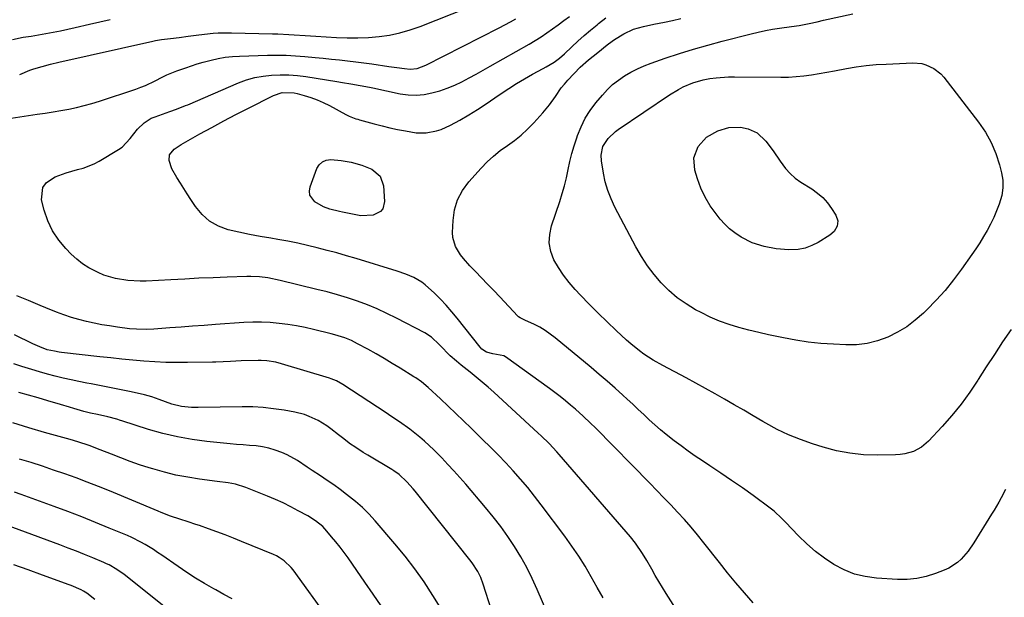
# Model space of a CAD drawing. Units: inches. Extents: x 1841421 to 1846753, y 447555 to 452921.
# Drawn here: x 1842225 to 1842610, y 450015 to 450242 of the extents above; entities that cross this region are included whole.
import ezdxf

# ---------------------------------------------------------------- set-up
doc = ezdxf.new("R2010")
doc.units = ezdxf.units.IN
doc.header["$MEASUREMENT"] = 0
doc.layers.add('7', color=7, linetype='Continuous')
doc.layers.add('8', color=7, linetype='Continuous')

msp = doc.modelspace()

# ---------------------------------------------------------------- linework, layer by layer
at = {"layer": '7', "color": 18}
for points in [[(1842224.51, 450220.27, 1934), (1842228.52, 450221.95, 1934), (1842230.1, 450222.53, 1934), (1842233.32, 450223.51, 1934), (1842236.59, 450224.33, 1934), (1842239.87, 450225.1, 1934), (1842276.63, 450233.39, 1934), (1842277.77, 450233.63, 1934), (1842280.08, 450234.04, 1934), (1842283.57, 450234.45, 1934), (1842287.07, 450234.86, 1934), (1842290.56, 450235.33, 1934), (1842293.7, 450235.77, 1934), (1842296.99, 450236.18, 1934), (1842300.29, 450236.47, 1934), (1842302.26, 450236.59, 1934), (1842304.02, 450236.66, 1934), (1842307.54, 450236.66, 1934), (1842323.62, 450236.27, 1934), (1842325.74, 450236.2, 1934), (1842329.99, 450236.03, 1934), (1842332.11, 450235.91, 1934), (1842336.35, 450235.66, 1934), (1842340.59, 450235.38, 1934), (1842348.69, 450234.84, 1934), (1842352.86, 450234.68, 1934), (1842357.02, 450234.65, 1934), (1842361.18, 450234.84, 1934), (1842365.33, 450235.17, 1934), (1842369.45, 450235.78, 1934), (1842373.5, 450236.61, 1934), (1842377.48, 450237.77, 1934), (1842381.4, 450239.15, 1934), (1842413.44, 450251.91, 1934)], [(1842494.4, 449990.68, 1938), (1842477.92, 450016.86, 1938), (1842476.46, 450019.21, 1938), (1842475.02, 450021.58, 1938), (1842473.62, 450023.98, 1938), (1842472.25, 450026.38, 1938), (1842470.32, 450029.79, 1938), (1842468.63, 450032.56, 1938), (1842465.88, 450036.58, 1938), (1842463.84, 450039.1, 1938), (1842435.99, 450071.3, 1938), (1842435.02, 450072.4, 1938), (1842431.99, 450075.61, 1938), (1842428.83, 450078.69, 1938), (1842427.76, 450079.7, 1938), (1842410.34, 450095.73, 1938), (1842408.08, 450097.77, 1938), (1842405.79, 450099.77, 1938), (1842403.45, 450101.72, 1938), (1842401.08, 450103.63, 1938), (1842397.57, 450106.4, 1938), (1842395.68, 450107.91, 1938), (1842393.24, 450110.02, 1938), (1842392.67, 450110.58, 1938), (1842389.68, 450113.68, 1938), (1842388.94, 450114.43, 1938), (1842385.86, 450117.32, 1938), (1842383.23, 450119.06, 1938), (1842372.17, 450124.84, 1938), (1842368.45, 450126.68, 1938), (1842364.67, 450128.41, 1938), (1842360.83, 450129.97, 1938), (1842356.93, 450131.42, 1938), (1842352.98, 450132.72, 1938), (1842349.01, 450133.95, 1938), (1842345, 450135.06, 1938), (1842340.97, 450136.1, 1938), (1842326.58, 450139.6, 1938), (1842321.72, 450140.57, 1938), (1842318.44, 450140.98, 1938), (1842315.15, 450141.14, 1938), (1842313.5, 450141.12, 1938), (1842305.78, 450140.86, 1938), (1842300.27, 450140.65, 1938), (1842294.76, 450140.42, 1938), (1842289.25, 450140.15, 1938), (1842283.74, 450139.86, 1938), (1842274.13, 450139.32, 1938), (1842271.7, 450139.26, 1938), (1842266.86, 450139.51, 1938), (1842262.07, 450140.29, 1938), (1842257.46, 450141.71, 1938), (1842255.22, 450142.65, 1938), (1842251.63, 450144.51, 1938), (1842249.15, 450146.09, 1938), (1842246.86, 450147.92, 1938), (1842244.69, 450149.93, 1938), (1842242.62, 450152.06, 1938), (1842239.82, 450155.43, 1938), (1842237.41, 450159.03, 1938), (1842235.58, 450162.96, 1938), (1842234.14, 450167.1, 1938), (1842233.09, 450171.14, 1938), (1842233.56, 450176.07, 1938), (1842235.02, 450177.95, 1938), (1842238.42, 450180.14, 1938), (1842242.71, 450181.82, 1938), (1842247.16, 450183.04, 1938), (1842249.38, 450183.64, 1938), (1842253.64, 450185.31, 1938), (1842255.67, 450186.38, 1938), (1842263.29, 450190.87, 1938), (1842264.61, 450191.77, 1938), (1842267.86, 450195.24, 1938), (1842270.64, 450198.9, 1938), (1842273.29, 450201.41, 1938), (1842276.08, 450203.14, 1938), (1842277.6, 450203.78, 1938), (1842283.35, 450205.75, 1938), (1842286.01, 450206.71, 1938), (1842289.51, 450208.11, 1938), (1842290.38, 450208.47, 1938), (1842310.3, 450217.01, 1938), (1842313.45, 450218.17, 1938), (1842316.64, 450219.11, 1938), (1842319.92, 450219.72, 1938), (1842323.25, 450220.1, 1938), (1842326.61, 450220.21, 1938), (1842329.97, 450220.16, 1938), (1842333.32, 450219.89, 1938), (1842336.66, 450219.47, 1938), (1842348.83, 450217.52, 1938), (1842351.02, 450217.18, 1938), (1842354.31, 450216.69, 1938), (1842357.9, 450216.05, 1938), (1842361.64, 450215.29, 1938), (1842362.88, 450215.03, 1938), (1842373.67, 450212.79, 1938), (1842376.78, 450212.37, 1938), (1842379.88, 450212.22, 1938), (1842382.97, 450212.5, 1938), (1842386.09, 450213.06, 1938), (1842389.12, 450213.93, 1938), (1842392.09, 450214.94, 1938), (1842394.99, 450216.15, 1938), (1842397.84, 450217.5, 1938), (1842400.64, 450218.97, 1938), (1842403.43, 450220.46, 1938), (1842406.19, 450221.99, 1938), (1842408.95, 450223.54, 1938), (1842424.15, 450232.22, 1938), (1842426.5, 450233.62, 1938), (1842428.82, 450235.08, 1938), (1842431.08, 450236.61, 1938), (1842433.31, 450238.2, 1938), (1842435.51, 450239.83, 1938), (1842437.72, 450241.44, 1938), (1842439.95, 450243.05, 1938)], [(1842613.02, 450120.31, 1944), (1842609.73, 450115.46, 1944), (1842606.49, 450110.57, 1944), (1842603.3, 450105.66, 1944), (1842600.14, 450100.71, 1944), (1842600.03, 450100.53, 1944), (1842596.83, 450095.76, 1944), (1842593.46, 450091.13, 1944), (1842589.83, 450086.69, 1944), (1842586.02, 450082.38, 1944), (1842580.65, 450076.63, 1944), (1842577.93, 450074.3, 1944), (1842574.78, 450072.6, 1944), (1842571.34, 450071.57, 1944), (1842569.56, 450071.31, 1944), (1842567.76, 450071.19, 1944), (1842560.59, 450071.1, 1944), (1842555.21, 450071.29, 1944), (1842549.89, 450071.82, 1944), (1842544.64, 450072.84, 1944), (1842539.44, 450074.2, 1944), (1842535.2, 450075.52, 1944), (1842530.47, 450077.18, 1944), (1842525.84, 450079.04, 1944), (1842521.34, 450081.22, 1944), (1842516.93, 450083.61, 1944), (1842515.71, 450084.33, 1944), (1842511.98, 450086.52, 1944), (1842508.26, 450088.69, 1944), (1842504.52, 450090.86, 1944), (1842500.79, 450093.03, 1944), (1842497.04, 450095.17, 1944), (1842493.27, 450097.28, 1944), (1842489.48, 450099.35, 1944), (1842485.68, 450101.38, 1944), (1842476.56, 450106.19, 1944), (1842472.76, 450108.35, 1944), (1842469.12, 450110.75, 1944), (1842467.36, 450112.05, 1944), (1842463.96, 450114.79, 1944), (1842462.33, 450116.24, 1944), (1842458.29, 450119.96, 1944), (1842454.7, 450123.34, 1944), (1842451.16, 450126.77, 1944), (1842447.69, 450130.27, 1944), (1842444.26, 450133.81, 1944), (1842442.14, 450136.06, 1944), (1842439.79, 450138.77, 1944), (1842437.6, 450141.6, 1944), (1842435.67, 450144.61, 1944), (1842433.9, 450147.73, 1944), (1842432.72, 450150.98, 1944), (1842432.07, 450154.27, 1944), (1842432.23, 450157.62, 1944), (1842432.93, 450161, 1944), (1842436.16, 450170.56, 1944), (1842437.13, 450173.63, 1944), (1842438.02, 450176.73, 1944), (1842438.78, 450179.86, 1944), (1842439.47, 450183.01, 1944), (1842440.15, 450186.16, 1944), (1842440.92, 450189.29, 1944), (1842441.82, 450192.39, 1944), (1842442.8, 450195.46, 1944), (1842443.12, 450196.41, 1944), (1842444.5, 450199.83, 1944), (1842446.12, 450203.13, 1944), (1842448.1, 450206.23, 1944), (1842450.3, 450209.2, 1944), (1842452.85, 450212.26, 1944), (1842454.81, 450214.39, 1944), (1842456.89, 450216.38, 1944), (1842459.15, 450218.15, 1944), (1842461.53, 450219.78, 1944), (1842464.05, 450221.22, 1944), (1842466.62, 450222.54, 1944), (1842469.28, 450223.69, 1944), (1842471.98, 450224.74, 1944), (1842477.5, 450226.65, 1944), (1842483.03, 450228.5, 1944), (1842488.59, 450230.25, 1944), (1842494.19, 450231.86, 1944), (1842499.82, 450233.37, 1944), (1842511.21, 450236.28, 1944), (1842513.97, 450236.94, 1944), (1842516.74, 450237.53, 1944), (1842519.53, 450238.03, 1944), (1842522.33, 450238.47, 1944), (1842526.95, 450239.11, 1944), (1842529.96, 450239.56, 1944), (1842533.96, 450240.32, 1944), (1842537, 450241, 1944), (1842539.51, 450241.57, 1944), (1842551, 450244.13, 1944)], [(1842215.88, 450202.44, 1936), (1842231.41, 450204.74, 1936), (1842234.5, 450205.21, 1936), (1842237.59, 450205.7, 1936), (1842240.67, 450206.23, 1936), (1842243.74, 450206.78, 1936), (1842246.8, 450207.41, 1936), (1842249.83, 450208.13, 1936), (1842252.83, 450208.97, 1936), (1842255.82, 450209.89, 1936), (1842269.99, 450214.6, 1936), (1842271.94, 450215.3, 1936), (1842273.86, 450216.06, 1936), (1842277.59, 450217.82, 1936), (1842280.34, 450219.24, 1936), (1842282.21, 450220.15, 1936), (1842286.05, 450221.76, 1936), (1842289.56, 450222.98, 1936), (1842294.08, 450224.43, 1936), (1842296.36, 450225.09, 1936), (1842299.54, 450225.95, 1936), (1842302.29, 450226.57, 1936), (1842305.06, 450227.07, 1936), (1842307.86, 450227.37, 1936), (1842310.68, 450227.56, 1936), (1842321.67, 450227.9, 1936), (1842325.31, 450227.94, 1936), (1842328.95, 450227.89, 1936), (1842332.59, 450227.69, 1936), (1842336.22, 450227.4, 1936), (1842340.29, 450226.99, 1936), (1842343.48, 450226.67, 1936), (1842346.66, 450226.34, 1936), (1842349.85, 450226.01, 1936), (1842353.03, 450225.66, 1936), (1842356.21, 450225.28, 1936), (1842359.38, 450224.87, 1936), (1842362.55, 450224.44, 1936), (1842369.23, 450223.49, 1936), (1842372.29, 450223.06, 1936), (1842375.36, 450222.64, 1936), (1842377.51, 450222.4, 1936), (1842380.23, 450222.65, 1936), (1842383.68, 450223.92, 1936), (1842412.4, 450238.63, 1936), (1842414.62, 450239.79, 1936), (1842416.83, 450240.97, 1936), (1842419.01, 450242.19, 1936)], [(1842221.63, 450234, 1932), (1842225.92, 450234.88, 1932), (1842229.06, 450235.39, 1932), (1842234.8, 450236.4, 1932), (1842240.53, 450237.49, 1932), (1842246.24, 450238.7, 1932), (1842251.92, 450239.99, 1932), (1842259.98, 450241.9, 1932)], [(1842610.81, 450057.66, 1942), (1842609.12, 450054.35, 1942), (1842608.23, 450052.73, 1942), (1842606.38, 450049.51, 1942), (1842605.42, 450047.92, 1942), (1842598.48, 450036.75, 1942), (1842596.16, 450033.44, 1942), (1842593.49, 450030.39, 1942), (1842591.99, 450029.05, 1942), (1842588.67, 450026.87, 1942), (1842586.85, 450026.03, 1942), (1842583.42, 450024.7, 1942), (1842579.78, 450023.56, 1942), (1842576.08, 450022.74, 1942), (1842572.31, 450022.41, 1942), (1842568.48, 450022.39, 1942), (1842560.32, 450022.89, 1942), (1842555.92, 450023.5, 1942), (1842551.65, 450024.51, 1942), (1842547.58, 450026.15, 1942), (1842543.64, 450028.2, 1942), (1842539.92, 450030.71, 1942), (1842536.33, 450033.39, 1942), (1842532.97, 450036.35, 1942), (1842529.74, 450039.48, 1942), (1842524.61, 450044.86, 1942), (1842523.19, 450046.32, 1942), (1842520.22, 450049.1, 1942), (1842518.62, 450050.36, 1942), (1842511.9, 450055.25, 1942), (1842507.73, 450058.24, 1942), (1842503.52, 450061.2, 1942), (1842499.28, 450064.09, 1942), (1842495, 450066.94, 1942), (1842492.13, 450068.82, 1942), (1842489.29, 450070.73, 1942), (1842486.48, 450072.68, 1942), (1842483.71, 450074.7, 1942), (1842480.98, 450076.76, 1942), (1842477.92, 450079.17, 1942), (1842475.64, 450081.05, 1942), (1842473.42, 450083, 1942), (1842471.24, 450084.99, 1942), (1842469.09, 450087.01, 1942), (1842466.93, 450089.02, 1942), (1842464.76, 450091.03, 1942), (1842462.58, 450093.03, 1942), (1842460.88, 450094.59, 1942), (1842457.84, 450097.35, 1942), (1842454.76, 450100.07, 1942), (1842451.65, 450102.76, 1942), (1842448.52, 450105.41, 1942), (1842434.43, 450117.15, 1942), (1842430.5, 450120.02, 1942), (1842428.4, 450121.23, 1942), (1842426.23, 450122.35, 1942), (1842422.53, 450124.06, 1942), (1842420.65, 450124.89, 1942), (1842419.99, 450125.34, 1942), (1842419.69, 450125.62, 1942), (1842412.65, 450133.14, 1942), (1842410.28, 450135.65, 1942), (1842407.9, 450138.14, 1942), (1842405.5, 450140.62, 1942), (1842403.09, 450143.09, 1942), (1842400.97, 450145.25, 1942), (1842398.41, 450148.13, 1942), (1842397.24, 450149.67, 1942), (1842395.26, 450152.91, 1942), (1842394.28, 450156.46, 1942), (1842394.17, 450158.35, 1942), (1842394.35, 450163.12, 1942), (1842394.96, 450167.27, 1942), (1842396.09, 450171.19, 1942), (1842398.02, 450174.8, 1942), (1842400.47, 450178.19, 1942), (1842405.33, 450183.57, 1942), (1842407.71, 450186.02, 1942), (1842410.2, 450188.34, 1942), (1842412.87, 450190.47, 1942), (1842415.64, 450192.46, 1942), (1842418.42, 450194.45, 1942), (1842421.08, 450196.58, 1942), (1842423.58, 450198.89, 1942), (1842425.97, 450201.33, 1942), (1842429.55, 450205.26, 1942), (1842432.13, 450208.37, 1942), (1842434.44, 450211.7, 1942), (1842436.75, 450215.02, 1942), (1842438.04, 450216.58, 1942), (1842439.39, 450218.09, 1942), (1842444.2, 450223.18, 1942), (1842447.46, 450226.11, 1942), (1842451.08, 450228.96, 1942), (1842454.78, 450231.93, 1942), (1842456.67, 450233.35, 1942), (1842457.66, 450234, 1942), (1842461.29, 450236.21, 1942), (1842465.01, 450238.02, 1942), (1842468.97, 450239.17, 1942), (1842473.07, 450239.99, 1942), (1842475.12, 450240.41, 1942), (1842477.16, 450240.83, 1942), (1842480.39, 450241.48, 1942), (1842483.58, 450242.22, 1942)], [(1842609.86, 450175.85, 1946), (1842609.43, 450172.9, 1946), (1842608.43, 450169.43, 1946), (1842607.39, 450166.82, 1946), (1842606.26, 450164.24, 1946), (1842605.01, 450161.71, 1946), (1842603.69, 450159.22, 1946), (1842602.27, 450156.79, 1946), (1842600.81, 450154.38, 1946), (1842599.27, 450152.02, 1946), (1842597.68, 450149.69, 1946), (1842593.63, 450143.95, 1946), (1842590.5, 450139.76, 1946), (1842587.22, 450135.7, 1946), (1842583.72, 450131.83, 1946), (1842580.08, 450128.08, 1946), (1842578.71, 450126.76, 1946), (1842575.51, 450123.97, 1946), (1842572.13, 450121.42, 1946), (1842568.5, 450119.26, 1946), (1842564.7, 450117.34, 1946), (1842560.72, 450115.92, 1946), (1842556.66, 450114.88, 1946), (1842552.5, 450114.41, 1946), (1842548.27, 450114.32, 1946), (1842543.44, 450114.55, 1946), (1842538.5, 450114.91, 1946), (1842533.58, 450115.42, 1946), (1842528.69, 450116.16, 1946), (1842523.81, 450117.06, 1946), (1842521.94, 450117.45, 1946), (1842518.03, 450118.3, 1946), (1842514.12, 450119.19, 1946), (1842510.23, 450120.13, 1946), (1842506.35, 450121.12, 1946), (1842502.53, 450122.27, 1946), (1842498.78, 450123.6, 1946), (1842495.13, 450125.19, 1946), (1842491.55, 450126.96, 1946), (1842489.38, 450128.13, 1946), (1842485.7, 450130.37, 1946), (1842482.2, 450132.83, 1946), (1842478.96, 450135.62, 1946), (1842475.89, 450138.64, 1946), (1842473.1, 450141.94, 1946), (1842470.49, 450145.36, 1946), (1842468.15, 450148.97, 1946), (1842465.99, 450152.71, 1946), (1842457.78, 450168.29, 1946), (1842456.28, 450171.51, 1946), (1842454.99, 450174.8, 1946), (1842454.02, 450178.2, 1946), (1842453.27, 450181.68, 1946), (1842452.49, 450186.42, 1946), (1842452.35, 450188.72, 1946), (1842453.1, 450192.09, 1946), (1842455.1, 450195.24, 1946), (1842458, 450197.93, 1946), (1842459.07, 450198.71, 1946), (1842479.18, 450212.33, 1946), (1842482.71, 450214.48, 1946), (1842484.55, 450215.42, 1946), (1842488.36, 450217.03, 1946), (1842492.32, 450218.18, 1946), (1842495.03, 450218.69, 1946), (1842497.43, 450219.01, 1946), (1842502.25, 450219.38, 1946), (1842504.67, 450219.42, 1946), (1842522.77, 450219.28, 1946), (1842525.8, 450219.33, 1946), (1842528.81, 450219.48, 1946), (1842531.82, 450219.78, 1946), (1842534.82, 450220.18, 1946), (1842537.82, 450220.66, 1946), (1842540.81, 450221.17, 1946), (1842543.79, 450221.71, 1946), (1842548.52, 450222.61, 1946), (1842552.38, 450223.26, 1946), (1842556.26, 450223.8, 1946), (1842560.16, 450224.17, 1946), (1842564.07, 450224.42, 1946), (1842574.57, 450224.86, 1946), (1842578.01, 450224.6, 1946), (1842579.66, 450224.14, 1946), (1842582.81, 450222.69, 1946), (1842585.48, 450220.55, 1946), (1842586.64, 450219.26, 1946), (1842600.32, 450201.6, 1946), (1842602.95, 450197.73, 1946), (1842605.24, 450193.7, 1946), (1842607.02, 450189.41, 1946), (1842608.46, 450184.96, 1946), (1842609.27, 450181.83, 1946), (1842609.75, 450178.83, 1946), (1842609.86, 450175.85, 1946)], [(1842545.16, 450163.01, 1948), (1842544.9, 450160.81, 1948), (1842543.76, 450158.8, 1948), (1842542.02, 450157.28, 1948), (1842537.46, 450154.5, 1948), (1842534.92, 450153.24, 1948), (1842532.31, 450152.28, 1948), (1842529.58, 450151.77, 1948), (1842525.9, 450151.57, 1948), (1842521.02, 450151.92, 1948), (1842516.22, 450152.83, 1948), (1842511.59, 450154.36, 1948), (1842507.23, 450156.55, 1948), (1842504.74, 450158.2, 1948), (1842502.68, 450159.8, 1948), (1842500.81, 450161.61, 1948), (1842499.07, 450163.56, 1948), (1842497.41, 450165.64, 1948), (1842495.13, 450168.84, 1948), (1842493.11, 450172.19, 1948), (1842491.48, 450175.74, 1948), (1842490.1, 450179.42, 1948), (1842489.04, 450182.86, 1948), (1842488.66, 450187.65, 1948), (1842490.35, 450192.15, 1948), (1842493.73, 450195.81, 1948), (1842498.09, 450198.2, 1948), (1842502.42, 450199.5, 1948), (1842506.99, 450199.67, 1948), (1842510.04, 450199.07, 1948), (1842513.55, 450197.48, 1948), (1842516.91, 450194.21, 1948), (1842519.82, 450190.33, 1948), (1842522.55, 450186.32, 1948), (1842524.59, 450183.51, 1948), (1842526.4, 450181.48, 1948), (1842528.47, 450179.71, 1948), (1842530.7, 450178.11, 1948), (1842534.99, 450175.44, 1948), (1842537.22, 450173.83, 1948), (1842539.29, 450172.05, 1948), (1842541.09, 450170.01, 1948), (1842542.72, 450167.79, 1948), (1842544.42, 450165.11, 1948), (1842545.16, 450163.01, 1948)], [(1842350.48, 450186.55, 1942), (1842354.48, 450185.9, 1942), (1842358.66, 450184.82, 1942), (1842362.52, 450183.24, 1942), (1842365.83, 450180.46, 1942), (1842367.12, 450176.65, 1942), (1842367.51, 450170.48, 1942), (1842366.81, 450167.62, 1942), (1842365.86, 450166.55, 1942), (1842363.03, 450165.13, 1942), (1842358.14, 450164.95, 1942), (1842351.07, 450166.39, 1942), (1842349.8, 450166.65, 1942), (1842346.04, 450167.55, 1942), (1842343.63, 450168.39, 1942), (1842340.22, 450170.36, 1942), (1842338.22, 450172.95, 1942), (1842338.05, 450174.52, 1942), (1842338.29, 450176.23, 1942), (1842340.98, 450183.43, 1942), (1842341.94, 450184.94, 1942), (1842343.13, 450186.1, 1942), (1842344.67, 450186.7, 1942), (1842346.45, 450186.95, 1942), (1842350.48, 450186.55, 1942)], [(1842453.14, 450015.13, 1936), (1842450.82, 450019.28, 1936), (1842448.5, 450023.43, 1936), (1842446.1, 450027.53, 1936), (1842443.59, 450031.56, 1936), (1842440.93, 450035.49, 1936), (1842438.15, 450039.35, 1936), (1842428.94, 450051.65, 1936), (1842426.3, 450055.07, 1936), (1842423.6, 450058.42, 1936), (1842420.79, 450061.69, 1936), (1842417.92, 450064.91, 1936), (1842414.98, 450068.06, 1936), (1842412, 450071.18, 1936), (1842408.98, 450074.25, 1936), (1842405.92, 450077.3, 1936), (1842401.45, 450081.69, 1936), (1842398.48, 450084.58, 1936), (1842395.48, 450087.45, 1936), (1842392.47, 450090.3, 1936), (1842389.44, 450093.13, 1936), (1842384.65, 450097.56, 1936), (1842381.93, 450099.85, 1936), (1842379.76, 450101.38, 1936), (1842379.01, 450101.86, 1936), (1842373.64, 450105.18, 1936), (1842370.5, 450107.08, 1936), (1842367.34, 450108.96, 1936), (1842364.16, 450110.79, 1936), (1842360.96, 450112.59, 1936), (1842356.96, 450114.8, 1936), (1842354.49, 450116.04, 1936), (1842351.93, 450117.08, 1936), (1842347.97, 450118.33, 1936), (1842346.63, 450118.67, 1936), (1842339.7, 450120.34, 1936), (1842336.34, 450121.08, 1936), (1842332.96, 450121.75, 1936), (1842329.56, 450122.29, 1936), (1842326.14, 450122.74, 1936), (1842322.71, 450123.04, 1936), (1842319.28, 450123.21, 1936), (1842315.85, 450123.2, 1936), (1842312.41, 450123.05, 1936), (1842301.22, 450122.27, 1936), (1842296.75, 450121.95, 1936), (1842292.27, 450121.62, 1936), (1842287.81, 450121.29, 1936), (1842283.34, 450120.95, 1936), (1842277.12, 450120.46, 1936), (1842274.4, 450120.33, 1936), (1842270.31, 450120.44, 1936), (1842267.6, 450120.68, 1936), (1842262.79, 450121.29, 1936), (1842259.75, 450121.73, 1936), (1842256.72, 450122.23, 1936), (1842253.7, 450122.83, 1936), (1842250.7, 450123.48, 1936), (1842247.72, 450124.24, 1936), (1842244.78, 450125.1, 1936), (1842241.87, 450126.1, 1936), (1842239, 450127.18, 1936), (1842234.8, 450128.88, 1936), (1842232.52, 450129.81, 1936), (1842227.98, 450131.69, 1936), (1842223.45, 450133.58, 1936)], [(1842431.04, 450009.66, 1934), (1842427.34, 450018.42, 1934), (1842425.37, 450022.77, 1934), (1842423.25, 450027.05, 1934), (1842420.93, 450031.21, 1934), (1842418.46, 450035.3, 1934), (1842415.8, 450039.28, 1934), (1842413.04, 450043.17, 1934), (1842410.11, 450046.94, 1934), (1842407.08, 450050.64, 1934), (1842399.31, 450059.71, 1934), (1842397.02, 450062.34, 1934), (1842394.7, 450064.93, 1934), (1842392.33, 450067.48, 1934), (1842389.92, 450069.99, 1934), (1842386.76, 450073.19, 1934), (1842383.15, 450076.55, 1934), (1842381.29, 450078.16, 1934), (1842377.43, 450081.24, 1934), (1842373.42, 450084.12, 1934), (1842371.16, 450085.65, 1934), (1842369.04, 450087.08, 1934), (1842366.91, 450088.49, 1934), (1842364.77, 450089.89, 1934), (1842351.17, 450098.75, 1934), (1842348.63, 450100.2, 1934), (1842346.62, 450101.05, 1934), (1842345.92, 450101.28, 1934), (1842327.09, 450106.96, 1934), (1842324.85, 450107.54, 1934), (1842321.42, 450108.07, 1934), (1842319.12, 450108.21, 1934), (1842317.96, 450108.21, 1934), (1842311.36, 450108.05, 1934), (1842307.1, 450107.87, 1934), (1842304.27, 450107.68, 1934), (1842301.43, 450107.55, 1934), (1842300.01, 450107.52, 1934), (1842290.34, 450107.37, 1934), (1842286.04, 450107.37, 1934), (1842281.73, 450107.45, 1934), (1842277.43, 450107.66, 1934), (1842273.14, 450107.96, 1934), (1842268.84, 450108.35, 1934), (1842264.55, 450108.75, 1934), (1842260.26, 450109.2, 1934), (1842255.98, 450109.67, 1934), (1842240.96, 450111.37, 1934), (1842240.01, 450111.5, 1934), (1842238.1, 450111.8, 1934), (1842235.29, 450112.45, 1934), (1842232.43, 450113.52, 1934), (1842229.65, 450114.79, 1934), (1842222.5, 450118.29, 1934)], [(1842409.38, 450010.29, 1932), (1842406.15, 450020.59, 1932), (1842405.21, 450023.12, 1932), (1842404, 450025.54, 1932), (1842401.78, 450028.94, 1932), (1842400.96, 450030.02, 1932), (1842379.44, 450057.01, 1932), (1842378.67, 450057.95, 1932), (1842376.26, 450060.69, 1932), (1842373.24, 450063.51, 1932), (1842371.14, 450064.98, 1932), (1842370.41, 450065.43, 1932), (1842360.89, 450071.06, 1932), (1842359.18, 450072.1, 1932), (1842355.84, 450074.31, 1932), (1842354.21, 450075.46, 1932), (1842351, 450077.85, 1932), (1842349.41, 450079.07, 1932), (1842346.42, 450081.4, 1932), (1842344.85, 450082.56, 1932), (1842341.53, 450084.63, 1932), (1842338, 450086.32, 1932), (1842336.18, 450086.99, 1932), (1842332.39, 450087.94, 1932), (1842328.12, 450088.71, 1932), (1842324.04, 450089.32, 1932), (1842319.94, 450089.77, 1932), (1842315.83, 450089.99, 1932), (1842311.71, 450090.05, 1932), (1842294.49, 450089.8, 1932), (1842291.87, 450089.82, 1932), (1842287.94, 450090.11, 1932), (1842284.14, 450091.04, 1932), (1842281.62, 450091.98, 1932), (1842279.14, 450092.96, 1932), (1842276.24, 450094, 1932), (1842274.87, 450094.39, 1932), (1842273.47, 450094.73, 1932), (1842268.24, 450095.87, 1932), (1842264.32, 450096.71, 1932), (1842260.39, 450097.52, 1932), (1842256.45, 450098.29, 1932), (1842252.51, 450099.03, 1932), (1842250.88, 450099.33, 1932), (1842247.75, 450099.94, 1932), (1842244.64, 450100.58, 1932), (1842241.54, 450101.3, 1932), (1842238.44, 450102.05, 1932), (1842235.37, 450102.87, 1932), (1842232.3, 450103.72, 1932), (1842229.25, 450104.64, 1932), (1842225.29, 450105.9, 1932), (1842222.22, 450106.94, 1932)], [(1842366.21, 450011.99, 1928), (1842363.03, 450016.63, 1928), (1842359.83, 450021.27, 1928), (1842356.62, 450025.89, 1928), (1842353.2, 450030.81, 1928), (1842351.67, 450032.95, 1928), (1842350.09, 450035.06, 1928), (1842348.45, 450037.12, 1928), (1842346.77, 450039.15, 1928), (1842344.92, 450041.33, 1928), (1842343.26, 450043.08, 1928), (1842340.47, 450045.35, 1928), (1842337.42, 450047.26, 1928), (1842333.68, 450049.31, 1928), (1842330.73, 450050.87, 1928), (1842327.74, 450052.35, 1928), (1842324.71, 450053.72, 1928), (1842321.64, 450055.02, 1928), (1842313.2, 450058.44, 1928), (1842309.06, 450059.71, 1928), (1842306.2, 450060.21, 1928), (1842301.89, 450060.82, 1928), (1842294.97, 450061.72, 1928), (1842290.35, 450062.44, 1928), (1842285.76, 450063.32, 1928), (1842281.22, 450064.44, 1928), (1842276.71, 450065.71, 1928), (1842275.25, 450066.16, 1928), (1842271.52, 450067.37, 1928), (1842267.81, 450068.64, 1928), (1842264.13, 450070.01, 1928), (1842260.48, 450071.43, 1928), (1842256.11, 450073.2, 1928), (1842251.72, 450074.87, 1928), (1842247.26, 450076.34, 1928), (1842244.26, 450077.22, 1928), (1842234.27, 450080.03, 1928), (1842228.06, 450081.84, 1928), (1842221.87, 450083.73, 1928)], [(1842345.61, 450006.76, 1926), (1842331.64, 450026.09, 1926), (1842330.87, 450027.06, 1926), (1842328.22, 450029.64, 1926), (1842326.18, 450031.03, 1926), (1842325.09, 450031.61, 1926), (1842323.97, 450032.12, 1926), (1842311.44, 450037.3, 1926), (1842308.24, 450038.59, 1926), (1842305.03, 450039.85, 1926), (1842301.79, 450041.05, 1926), (1842298.54, 450042.22, 1926), (1842294.96, 450043.47, 1926), (1842293.49, 450043.98, 1926), (1842290.53, 450044.95, 1926), (1842287.31, 450045.96, 1926), (1842283.64, 450047.25, 1926), (1842280.01, 450048.67, 1926), (1842278.81, 450049.16, 1926), (1842259.67, 450057.08, 1926), (1842255.34, 450058.83, 1926), (1842251, 450060.53, 1926), (1842246.63, 450062.17, 1926), (1842242.24, 450063.76, 1926), (1842237.82, 450065.28, 1926), (1842233.4, 450066.75, 1926), (1842228.95, 450068.16, 1926), (1842224.49, 450069.53, 1926)], [(1842307.78, 450014.73, 1924), (1842304.57, 450016.52, 1924), (1842301.35, 450018.29, 1924), (1842300.55, 450018.72, 1924), (1842296.97, 450020.74, 1924), (1842293.43, 450022.85, 1924), (1842289.97, 450025.08, 1924), (1842286.56, 450027.4, 1924), (1842280.17, 450031.92, 1924), (1842278.57, 450033.01, 1924), (1842276.96, 450034.08, 1924), (1842273.66, 450036.11, 1924), (1842271.98, 450037.05, 1924), (1842268.52, 450038.78, 1924), (1842266.75, 450039.56, 1924), (1842259.61, 450042.54, 1924), (1842254.24, 450044.74, 1924), (1842248.84, 450046.89, 1924), (1842243.42, 450048.96, 1924), (1842237.98, 450050.98, 1924), (1842225.09, 450055.66, 1924), (1842222.48, 450056.59, 1924)], [(1842281.02, 450011.85, 1922), (1842265.4, 450024.32, 1922), (1842262.58, 450026.34, 1922), (1842259.58, 450028.06, 1922), (1842258.54, 450028.56, 1922), (1842257.48, 450029.02, 1922), (1842253.19, 450030.8, 1922), (1842249.97, 450032.12, 1922), (1842246.73, 450033.41, 1922), (1842243.49, 450034.66, 1922), (1842240.23, 450035.89, 1922), (1842208.24, 450047.73, 1922)]]:
    msp.add_polyline3d(points, dxfattribs=at)
at = {"layer": '8', "color": 18}
for points in [[(1842511.91, 450013.19, 1940), (1842508.54, 450017.09, 1940), (1842505.22, 450021.03, 1940), (1842501.96, 450025.01, 1940), (1842498.74, 450029.04, 1940), (1842492.65, 450036.78, 1940), (1842490.17, 450039.84, 1940), (1842487.64, 450042.87, 1940), (1842485.02, 450045.82, 1940), (1842482.36, 450048.72, 1940), (1842479.64, 450051.58, 1940), (1842476.91, 450054.43, 1940), (1842474.17, 450057.27, 1940), (1842471.41, 450060.09, 1940), (1842450.15, 450081.76, 1940), (1842448.26, 450083.65, 1940), (1842445.35, 450086.42, 1940), (1842442.35, 450089.09, 1940), (1842440.39, 450090.76, 1940), (1842438.38, 450092.43, 1940), (1842436.33, 450094.08, 1940), (1842434.25, 450095.67, 1940), (1842432.14, 450097.23, 1940), (1842414.94, 450109.62, 1940), (1842414.3, 450110, 1940), (1842409.93, 450110.85, 1940), (1842407.47, 450111.53, 1940), (1842405.69, 450112.66, 1940), (1842404.94, 450113.44, 1940), (1842395.96, 450124.79, 1940), (1842393.85, 450127.34, 1940), (1842391.67, 450129.84, 1940), (1842389.38, 450132.24, 1940), (1842387.03, 450134.57, 1940), (1842383.45, 450137.87, 1940), (1842382.06, 450138.93, 1940), (1842379.04, 450140.7, 1940), (1842375.81, 450142.11, 1940), (1842372.49, 450143.26, 1940), (1842356.36, 450148.14, 1940), (1842352.58, 450149.26, 1940), (1842348.78, 450150.35, 1940), (1842344.97, 450151.38, 1940), (1842341.15, 450152.39, 1940), (1842337.31, 450153.32, 1940), (1842333.46, 450154.18, 1940), (1842329.59, 450154.94, 1940), (1842325.7, 450155.64, 1940), (1842322.91, 450156.11, 1940), (1842318.72, 450156.85, 1940), (1842314.55, 450157.65, 1940), (1842310.4, 450158.53, 1940), (1842306.25, 450159.47, 1940), (1842302.38, 450160.88, 1940), (1842298.92, 450162.77, 1940), (1842295.98, 450165.39, 1940), (1842293.39, 450168.52, 1940), (1842291.58, 450171.33, 1940), (1842290.2, 450173.47, 1940), (1842288.83, 450175.62, 1940), (1842287.48, 450177.77, 1940), (1842286.13, 450179.93, 1940), (1842284.15, 450183.27, 1940), (1842283.08, 450186.62, 1940), (1842283.21, 450188.79, 1940), (1842285.11, 450191.1, 1940), (1842287.77, 450192.91, 1940), (1842295.16, 450197.04, 1940), (1842299.81, 450199.6, 1940), (1842304.48, 450202.13, 1940), (1842309.18, 450204.59, 1940), (1842313.9, 450207.02, 1940), (1842323.99, 450212.12, 1940), (1842327.36, 450213.22, 1940), (1842332.09, 450213.16, 1940), (1842333.25, 450212.89, 1940), (1842336.06, 450212.11, 1940), (1842338.59, 450211.3, 1940), (1842341.07, 450210.39, 1940), (1842343.49, 450209.31, 1940), (1842345.86, 450208.13, 1940), (1842352.28, 450204.63, 1940), (1842353.58, 450203.99, 1940), (1842356.29, 450202.97, 1940), (1842356.98, 450202.76, 1940), (1842357.68, 450202.56, 1940), (1842363.48, 450200.99, 1940), (1842366.52, 450200.2, 1940), (1842369.57, 450199.46, 1940), (1842372.63, 450198.8, 1940), (1842375.71, 450198.17, 1940), (1842379.88, 450197.49, 1940), (1842383.86, 450197.48, 1940), (1842387.81, 450198.21, 1940), (1842389.73, 450198.8, 1940), (1842393.38, 450200.47, 1940), (1842396.96, 450202.47, 1940), (1842400.48, 450204.52, 1940), (1842403.96, 450206.63, 1940), (1842407.37, 450208.84, 1940), (1842410.73, 450211.13, 1940), (1842413.15, 450212.82, 1940), (1842416.15, 450214.85, 1940), (1842419.2, 450216.8, 1940), (1842422.32, 450218.64, 1940), (1842425.48, 450220.41, 1940), (1842429.7, 450222.66, 1940), (1842430.78, 450223.26, 1940), (1842433.96, 450225.17, 1940), (1842436.09, 450226.68, 1940), (1842437.99, 450228.36, 1940), (1842440.88, 450231.17, 1940), (1842443.28, 450233.42, 1940), (1842445.72, 450235.62, 1940), (1842448.23, 450237.74, 1940), (1842450.78, 450239.81, 1940), (1842451.34, 450240.25, 1940), (1842454.22, 450242.47, 1940)], [(1842389.32, 450011.58, 1930), (1842386.48, 450016.12, 1930), (1842383.02, 450021.39, 1930), (1842379.4, 450026.54, 1930), (1842375.55, 450031.52, 1930), (1842371.55, 450036.39, 1930), (1842363.77, 450045.42, 1930), (1842361.35, 450048.05, 1930), (1842358.82, 450050.58, 1930), (1842356.14, 450052.93, 1930), (1842352.6, 450055.74, 1930), (1842350.1, 450057.59, 1930), (1842347.57, 450059.42, 1930), (1842345.01, 450061.2, 1930), (1842342.42, 450062.95, 1930), (1842339.16, 450065.11, 1930), (1842337.23, 450066.4, 1930), (1842333.37, 450068.98, 1930), (1842329.37, 450071.26, 1930), (1842327.25, 450072.17, 1930), (1842324.59, 450073.12, 1930), (1842322.14, 450073.8, 1930), (1842319.66, 450074.35, 1930), (1842317.15, 450074.72, 1930), (1842314.61, 450074.95, 1930), (1842312.06, 450075.1, 1930), (1842309.51, 450075.28, 1930), (1842306.97, 450075.5, 1930), (1842304.42, 450075.75, 1930), (1842297.84, 450076.42, 1930), (1842292.05, 450077.2, 1930), (1842286.31, 450078.22, 1930), (1842280.63, 450079.58, 1930), (1842275.01, 450081.18, 1930), (1842264.5, 450084.54, 1930), (1842264.02, 450084.69, 1930), (1842262.6, 450085.18, 1930), (1842259, 450086.11, 1930), (1842255, 450086.98, 1930), (1842252.3, 450087.57, 1930), (1842249.63, 450088.25, 1930), (1842245.73, 450089.38, 1930), (1842244, 450089.9, 1930), (1842240.53, 450090.93, 1930), (1842235.6, 450092.41, 1930), (1842231.78, 450093.53, 1930), (1842227.95, 450094.64, 1930), (1842224.11, 450095.71, 1930)], [(1842253.99, 450014.53, 1920), (1842250.85, 450016.95, 1920), (1842249.58, 450017.82, 1920), (1842248.56, 450018.35, 1920), (1842244.62, 450019.96, 1920), (1842243.54, 450020.37, 1920), (1842242.45, 450020.78, 1920), (1842233.44, 450024.08, 1920), (1842227.85, 450026.12, 1920), (1842222.25, 450028.16, 1920)]]:
    msp.add_polyline3d(points, dxfattribs=at)

doc.saveas('drawing.dxf')
